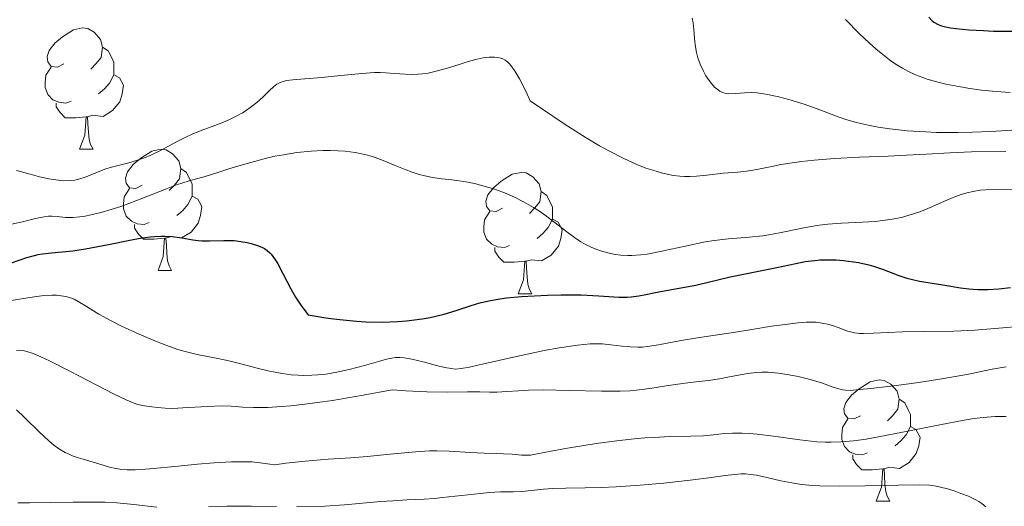
# Model space of a CAD drawing. Units: metres. Extents: x 677590 to 682122, y 4753470 to 4756556.
# Drawn here: x 679631 to 679713, y 4754754 to 4754794 of the extents above; entities that cross this region are included whole.
import ezdxf

# ---------------------------------------------------------------- set-up
doc = ezdxf.new("R2010")
doc.units = ezdxf.units.M
doc.header["$MEASUREMENT"] = 0
for name, color, linetype, lineweight in [('Carátula', 7, 'Continuous', 0), ('Elementos auxiliares', 7, 'Continuous', 0), ('Entidades rústicas y varios', 7, 'Continuous', 0), ('Relieve y altimetría', 7, 'Continuous', 0)]:
    doc.layers.add(name, color=color, linetype=linetype, lineweight=lineweight)

msp = doc.modelspace()

# ---------------------------------------------------------------- linework, layer by layer
at = {"layer": 'Carátula', "color": 7, "linetype": 'Continuous', "lineweight": 0}
msp.add_3dface([(677668.53, 4753470.3), (682121.99, 4753587.41), (682043.91, 4756556.4), (677590.45, 4756439.28)], dxfattribs=at)
at = {"layer": 'Elementos auxiliares', "color": 250, "linetype": 'Continuous', "lineweight": 0}
msp.add_3dface([(678541.88, 4753887.05), (681942.92, 4753976.49), (681881.45, 4756289.9), (678481.55, 4756200.43)], dxfattribs=at)
at = {"layer": 'Entidades rústicas y varios', "color": 92, "linetype": 'Continuous', "lineweight": 0, "flags": 128}
for points in [[(679634.91, 4754790.35), (679634.38, 4754790.08), (679633.85, 4754790.14), (679633.59, 4754790.51), (679633.53, 4754790.94), (679633.69, 4754791.46), (679634.17, 4754792.05), (679634.81, 4754792.58), (679635.71, 4754793.16), (679636.45, 4754793.32), (679636.88, 4754793.27), (679637.41, 4754792.96), (679637.94, 4754792.37), (679638.1, 4754791.73), (679637.99, 4754790.88), (679637.56, 4754790.35), (679637.14, 4754789.92)], [(679638.1, 4754791.73), (679638.57, 4754791.42), (679638.89, 4754790.78), (679639.05, 4754790.46), (679639.05, 4754789.88), (679639.05, 4754789.45), (679638.68, 4754788.76), (679638.26, 4754788.28), (679637.78, 4754787.86)], [(679635.5, 4754787.27), (679635.07, 4754787.11), (679634.49, 4754787.17), (679634.01, 4754787.38), (679633.59, 4754787.8), (679633.37, 4754788.39), (679633.37, 4754788.81), (679633.43, 4754789.4), (679633.85, 4754790.08)], [(679639.05, 4754789.45), (679639.5, 4754789.2), (679639.85, 4754788.58), (679639.74, 4754787.86), (679639.53, 4754787.22), (679638.94, 4754786.48), (679638.15, 4754786), (679637.3, 4754786.1), (679636.87, 4754785.98)], [(679636.76, 4754785.98), (679635.87, 4754785.89), (679635.02, 4754785.89), (679634.6, 4754786.32), (679634.28, 4754786.8), (679634.28, 4754787.11)], [(679636.21, 4754783.29), (679636.65, 4754784.45), (679636.76, 4754785.98), (679636.87, 4754785.98), (679636.9, 4754785.39), (679636.94, 4754784.7), (679637.01, 4754784.09), (679637.12, 4754783.69), (679637.34, 4754783.29)], [(679636.21, 4754783.29), (679637.34, 4754783.29)], [(679641.39, 4754780.32), (679640.86, 4754780.05), (679640.33, 4754780.1), (679640.06, 4754780.48), (679640.01, 4754780.9), (679640.17, 4754781.42), (679640.65, 4754782.02), (679641.28, 4754782.54), (679642.18, 4754783.13), (679642.93, 4754783.29), (679643.35, 4754783.24), (679643.88, 4754782.92), (679644.41, 4754782.34), (679644.57, 4754781.7), (679644.46, 4754780.84), (679644.04, 4754780.32), (679643.62, 4754779.89)], [(679644.57, 4754781.7), (679645.05, 4754781.38), (679645.36, 4754780.74), (679645.52, 4754780.42), (679645.52, 4754779.84), (679645.52, 4754779.42), (679645.15, 4754778.72), (679644.73, 4754778.24), (679644.25, 4754777.82)], [(679671.16, 4754778.41), (679670.63, 4754778.14), (679670.1, 4754778.2), (679669.83, 4754778.57), (679669.78, 4754779), (679669.94, 4754779.52), (679670.42, 4754780.11), (679671.05, 4754780.64), (679671.95, 4754781.22), (679672.7, 4754781.38), (679673.12, 4754781.33), (679673.65, 4754781.02), (679674.18, 4754780.43), (679674.34, 4754779.79), (679674.23, 4754778.94), (679673.81, 4754778.41), (679673.39, 4754777.98)], [(679641.97, 4754777.24), (679641.55, 4754777.08), (679640.96, 4754777.14), (679640.49, 4754777.34), (679640.06, 4754777.77), (679639.85, 4754778.36), (679639.85, 4754778.78), (679639.9, 4754779.36), (679640.33, 4754780.05)], [(679645.52, 4754779.42), (679645.98, 4754779.16), (679646.32, 4754778.55), (679646.21, 4754777.82), (679646, 4754777.18), (679645.42, 4754776.44), (679644.62, 4754775.96), (679643.77, 4754776.07), (679643.34, 4754775.94)], [(679674.34, 4754779.79), (679674.82, 4754779.48), (679675.13, 4754778.84), (679675.29, 4754778.52), (679675.29, 4754777.94), (679675.29, 4754777.51), (679674.92, 4754776.82), (679674.5, 4754776.34), (679674.02, 4754775.92)], [(679671.74, 4754775.33), (679671.32, 4754775.17), (679670.73, 4754775.23), (679670.26, 4754775.44), (679669.83, 4754775.86), (679669.62, 4754776.45), (679669.62, 4754776.87), (679669.67, 4754777.46), (679670.1, 4754778.14)], [(679643.23, 4754775.94), (679642.34, 4754775.86), (679641.5, 4754775.86), (679641.07, 4754776.28), (679640.75, 4754776.76), (679640.75, 4754777.08)], [(679675.29, 4754777.51), (679675.75, 4754777.26), (679676.09, 4754776.64), (679675.98, 4754775.92), (679675.77, 4754775.28), (679675.19, 4754774.54), (679674.39, 4754774.06), (679673.54, 4754774.16), (679673.11, 4754774.04)], [(679642.69, 4754773.26), (679643.12, 4754774.42), (679643.23, 4754775.94), (679643.34, 4754775.94), (679643.38, 4754775.36), (679643.41, 4754774.67), (679643.48, 4754774.06), (679643.6, 4754773.66), (679643.81, 4754773.26)], [(679673, 4754774.04), (679672.11, 4754773.95), (679671.27, 4754773.95), (679670.84, 4754774.38), (679670.52, 4754774.86), (679670.52, 4754775.17)], [(679672.46, 4754771.35), (679672.89, 4754772.51), (679673, 4754774.04), (679673.11, 4754774.04), (679673.15, 4754773.45), (679673.18, 4754772.76), (679673.25, 4754772.15), (679673.37, 4754771.75), (679673.58, 4754771.35)], [(679642.69, 4754773.26), (679643.81, 4754773.26)], [(679672.46, 4754771.35), (679673.58, 4754771.35)], [(679700.74, 4754761.27), (679700.2, 4754761), (679699.68, 4754761.06), (679699.41, 4754761.43), (679699.36, 4754761.85), (679699.52, 4754762.37), (679700, 4754762.97), (679700.63, 4754763.5), (679701.53, 4754764.08), (679702.28, 4754764.24), (679702.7, 4754764.19), (679703.23, 4754763.87), (679703.76, 4754763.29), (679703.92, 4754762.65), (679703.81, 4754761.8), (679703.38, 4754761.27), (679702.96, 4754760.84)], [(679703.92, 4754762.65), (679704.4, 4754762.33), (679704.71, 4754761.69), (679704.87, 4754761.37), (679704.87, 4754760.79), (679704.87, 4754760.37), (679704.5, 4754759.68), (679704.08, 4754759.2), (679703.6, 4754758.78)], [(679701.32, 4754758.19), (679700.9, 4754758.03), (679700.31, 4754758.09), (679699.84, 4754758.3), (679699.41, 4754758.72), (679699.2, 4754759.31), (679699.2, 4754759.73), (679699.25, 4754760.31), (679699.68, 4754761)], [(679704.87, 4754760.37), (679705.32, 4754760.12), (679705.67, 4754759.5), (679705.56, 4754758.78), (679705.35, 4754758.14), (679704.76, 4754757.4), (679703.97, 4754756.92), (679703.12, 4754757.02), (679702.69, 4754756.89)], [(679702.58, 4754756.89), (679701.69, 4754756.81), (679700.84, 4754756.81), (679700.42, 4754757.24), (679700.1, 4754757.71), (679700.1, 4754758.03)], [(679702.04, 4754754.21), (679702.47, 4754755.37), (679702.58, 4754756.89), (679702.69, 4754756.89), (679702.72, 4754756.31), (679702.76, 4754755.62), (679702.83, 4754755.01), (679702.94, 4754754.61), (679703.16, 4754754.21)], [(679702.04, 4754754.21), (679703.16, 4754754.21)]]:
    msp.add_lwpolyline(points, dxfattribs=at)
at = {"layer": 'Relieve y altimetría', "color": 36, "linetype": 'Continuous', "lineweight": 0, "flags": 128}
for points, elevation in [([(679686.84, 4754794.13), (679686.91, 4754793.74), (679686.96, 4754793.18), (679687.01, 4754792.47), (679687.07, 4754791.91), (679687.19, 4754791.29), (679687.3, 4754790.84), (679687.49, 4754790.32), (679687.76, 4754789.75), (679687.97, 4754789.36), (679688.22, 4754788.98), (679688.42, 4754788.72), (679688.68, 4754788.42), (679688.88, 4754788.25), (679689.11, 4754788.09), (679689.34, 4754787.97), (679689.54, 4754787.91), (679689.87, 4754787.88), (679690.43, 4754787.9), (679691.16, 4754787.96), (679691.7, 4754787.97), (679692.21, 4754787.94), (679693.05, 4754787.82), (679693.98, 4754787.63), (679694.82, 4754787.41), (679696.08, 4754787.01), (679697.47, 4754786.51), (679698.68, 4754786.05), (679699.52, 4754785.76), (679700.52, 4754785.47), (679701.5, 4754785.24), (679702.21, 4754785.11), (679703.16, 4754784.97), (679704.6, 4754784.82)], 1465), ([(679699.51, 4754794), (679700.63, 4754792.86), (679701.48, 4754792.05), (679702, 4754791.59), (679702.58, 4754791.11), (679703.13, 4754790.68), (679703.6, 4754790.36), (679704.2, 4754789.99), (679704.66, 4754789.74), (679705.28, 4754789.44), (679705.88, 4754789.21), (679706.25, 4754789.08), (679707.25, 4754788.81), (679707.8, 4754788.67), (679708.7, 4754788.49), (679709.77, 4754788.31), (679710.73, 4754788.17), (679711.94, 4754788.05), (679713.11, 4754787.99)], 1470), ([(679630.99, 4754781.52), (679632.12, 4754781.22), (679632.9, 4754781.02), (679633.68, 4754780.84), (679634.24, 4754780.75), (679634.87, 4754780.69), (679635.46, 4754780.7), (679635.82, 4754780.73), (679636.16, 4754780.81), (679636.76, 4754781.01), (679637.68, 4754781.4), (679638.3, 4754781.65), (679638.73, 4754781.78), (679639.41, 4754781.96), (679640.27, 4754782.17), (679640.9, 4754782.35), (679641.58, 4754782.58), (679642.1, 4754782.81), (679642.94, 4754783.22), (679644.22, 4754783.9), (679645.03, 4754784.32), (679645.51, 4754784.53), (679646.26, 4754784.83), (679647.38, 4754785.24), (679648.1, 4754785.52), (679648.54, 4754785.72), (679649.14, 4754786.02), (679649.66, 4754786.3), (679649.88, 4754786.44), (679650.42, 4754786.81), (679650.85, 4754787.14), (679651.39, 4754787.62), (679651.91, 4754788.15), (679652.22, 4754788.45), (679652.51, 4754788.67), (679652.74, 4754788.79), (679653.03, 4754788.89), (679653.3, 4754788.96), (679653.82, 4754789.03), (679654.83, 4754789.12), (679656.23, 4754789.23), (679657.51, 4754789.35), (679659.52, 4754789.55), (679660.57, 4754789.62), (679661.04, 4754789.63), (679661.49, 4754789.6), (679662.23, 4754789.55), (679663.12, 4754789.48), (679663.71, 4754789.46), (679664.2, 4754789.48), (679664.54, 4754789.51), (679665, 4754789.58), (679665.79, 4754789.77), (679666.7, 4754790.02), (679667.65, 4754790.33), (679668.32, 4754790.53), (679669.06, 4754790.73), (679669.55, 4754790.83), (679670.05, 4754790.89), (679670.5, 4754790.9), (679670.78, 4754790.86), (679671.02, 4754790.81), (679671.18, 4754790.75), (679671.38, 4754790.64), (679671.58, 4754790.5), (679671.73, 4754790.34), (679671.93, 4754790.11), (679672.09, 4754789.89), (679672.29, 4754789.57), (679672.55, 4754789.11), (679673.08, 4754788.09), (679673.45, 4754787.3), (679674.47, 4754786.59), (679676.25, 4754785.39), (679678.08, 4754784.23), (679679.17, 4754783.58), (679679.99, 4754783.13), (679681.12, 4754782.56), (679682.25, 4754782.04), (679683.01, 4754781.74), (679683.57, 4754781.55), (679684.29, 4754781.34), (679684.86, 4754781.2), (679685.28, 4754781.12), (679685.81, 4754781.06), (679686.19, 4754781.03), (679686.66, 4754781.03), (679687.18, 4754781.06), (679688.04, 4754781.16), (679689.4, 4754781.31), (679690.6, 4754781.4), (679691.32, 4754781.48), (679692.17, 4754781.62), (679693.27, 4754781.85), (679694.15, 4754782.02), (679695.1, 4754782.18), (679695.86, 4754782.29)], 1460), ([(679704.6, 4754784.82), (679706.13, 4754784.72), (679707.03, 4754784.68), (679707.49, 4754784.68), (679708.82, 4754784.67), (679709.99, 4754784.69), (679711.51, 4754784.75), (679713.68, 4754784.89)], 1465), ([(679637.98, 4754778.07), (679638.89, 4754778.34), (679639.7, 4754778.6), (679640.85, 4754779.02), (679642.12, 4754779.52), (679643.38, 4754780.02), (679644.23, 4754780.34), (679645.27, 4754780.67), (679646.58, 4754781.05), (679647.55, 4754781.34), (679648.55, 4754781.66), (679649.75, 4754782.03), (679650.67, 4754782.29), (679651.66, 4754782.55), (679652.34, 4754782.71), (679653.05, 4754782.84), (679654.16, 4754783.01), (679655.34, 4754783.13), (679656.31, 4754783.18), (679656.93, 4754783.19), (679657.56, 4754783.17), (679658.16, 4754783.12), (679658.98, 4754783.01), (679659.77, 4754782.85), (679660.4, 4754782.68), (679661.29, 4754782.36), (679662.28, 4754781.96), (679663.12, 4754781.61), (679663.68, 4754781.39), (679664.26, 4754781.2), (679664.73, 4754781.08), (679665.38, 4754780.96), (679666.14, 4754780.85), (679666.96, 4754780.75), (679667.57, 4754780.67), (679668.3, 4754780.56), (679668.85, 4754780.46), (679669.53, 4754780.28), (679670.51, 4754779.98), (679671.47, 4754779.63), (679672.15, 4754779.33), (679672.95, 4754778.93), (679673.73, 4754778.48), (679674.22, 4754778.17), (679674.7, 4754777.82), (679675.5, 4754777.2), (679676.46, 4754776.46), (679677.11, 4754775.99), (679677.63, 4754775.64), (679678.02, 4754775.42), (679678.47, 4754775.2), (679678.81, 4754775.05), (679679.24, 4754774.9), (679679.86, 4754774.73), (679680.47, 4754774.6), (679680.93, 4754774.55), (679681.51, 4754774.52), (679681.83, 4754774.52), (679682.58, 4754774.57), (679683.12, 4754774.63), (679684.32, 4754774.87), (679686.38, 4754775.32), (679687.89, 4754775.65), (679688.65, 4754775.76), (679689.82, 4754775.88), (679691.55, 4754776.02), (679692.66, 4754776.14), (679693.34, 4754776.24), (679694.45, 4754776.46), (679696.18, 4754776.82), (679697.31, 4754777.02), (679698.03, 4754777.1), (679699.17, 4754777.18), (679700.89, 4754777.27), (679701.95, 4754777.33), (679702.57, 4754777.39), (679703.36, 4754777.51), (679704.13, 4754777.66), (679704.76, 4754777.83), (679705.64, 4754778.12), (679706.64, 4754778.52), (679707.69, 4754779), (679708.39, 4754779.3), (679709.05, 4754779.55), (679709.52, 4754779.69), (679710.06, 4754779.81), (679710.62, 4754779.9), (679711.1, 4754779.94), (679712.08, 4754779.95), (679713.35, 4754779.93)], 1455), ([(679695.86, 4754782.29), (679696.92, 4754782.4), (679698.58, 4754782.52), (679700.66, 4754782.63), (679703.02, 4754782.72), (679704.55, 4754782.79), (679706.15, 4754782.89), (679708.12, 4754783), (679709.92, 4754783.07), (679712.74, 4754783.11)], 1460), ([(679630.59, 4754777.09), (679631.48, 4754777.28), (679632.57, 4754777.56), (679633.28, 4754777.71), (679633.65, 4754777.76), (679633.92, 4754777.76), (679634.36, 4754777.72), (679635.05, 4754777.66), (679635.65, 4754777.65), (679636.23, 4754777.7), (679636.66, 4754777.76), (679637.14, 4754777.86), (679637.98, 4754778.07)], 1455), ([(679629.2, 4754770.58), (679631.4, 4754770.93), (679632.64, 4754771.12), (679633.28, 4754771.2), (679633.93, 4754771.23), (679634.3, 4754771.23), (679634.7, 4754771.19), (679635.08, 4754771.12), (679635.37, 4754771.04), (679635.76, 4754770.89), (679636.08, 4754770.72), (679636.69, 4754770.35), (679637.8, 4754769.67), (679638.75, 4754769.13), (679639.67, 4754768.67), (679641.12, 4754768), (679642.49, 4754767.42), (679643.65, 4754766.99), (679644.33, 4754766.75), (679644.94, 4754766.58), (679645.93, 4754766.34), (679647.35, 4754766.06), (679648.42, 4754765.84), (679649.53, 4754765.56), (679650.89, 4754765.2), (679651.9, 4754764.96), (679652.97, 4754764.76), (679653.69, 4754764.66), (679654.26, 4754764.61), (679654.75, 4754764.6), (679655.39, 4754764.61), (679655.89, 4754764.64), (679656.55, 4754764.71), (679657.34, 4754764.84), (679658.49, 4754765.09), (679659.75, 4754765.42), (679660.92, 4754765.76), (679661.58, 4754765.94), (679662.01, 4754766.03), (679662.3, 4754766.07), (679662.66, 4754766.08), (679663.03, 4754766.04), (679663.66, 4754765.93), (679664.59, 4754765.71), (679665.69, 4754765.42), (679666.38, 4754765.26), (679666.91, 4754765.16), (679667.26, 4754765.13), (679667.73, 4754765.16), (679668.42, 4754765.29), (679669.13, 4754765.44), (679672.57, 4754766.23), (679674.6, 4754766.66), (679675.85, 4754766.88), (679677.35, 4754767.09), (679678.4, 4754767.2), (679678.98, 4754767.22), (679679.42, 4754767.2), (679680.1, 4754767.14), (679681.05, 4754767.02), (679681.74, 4754766.96), (679682.33, 4754766.93), (679682.72, 4754766.94), (679683.13, 4754766.98), (679684.05, 4754767.14), (679685.92, 4754767.49), (679687.44, 4754767.73), (679689.1, 4754767.97), (679690.41, 4754768.17), (679691.77, 4754768.39), (679693.37, 4754768.66), (679694.5, 4754768.82), (679695.58, 4754768.94), (679696.24, 4754768.99), (679696.72, 4754769.01), (679697.08, 4754768.99), (679697.58, 4754768.93), (679698.15, 4754768.82), (679698.58, 4754768.68), (679699.11, 4754768.48), (679699.59, 4754768.29)], 1445), ([(679699.59, 4754768.29), (679699.9, 4754768.19), (679700.27, 4754768.12), (679700.65, 4754768.07), (679700.99, 4754768.06), (679701.79, 4754768.09), (679703.03, 4754768.16), (679704.22, 4754768.21), (679706.05, 4754768.23), (679708.44, 4754768.27), (679710.18, 4754768.34), (679712.17, 4754768.5), (679714.43, 4754768.7)], 1445), ([(679630.99, 4754766.66), (679631.32, 4754766.68), (679631.54, 4754766.66), (679631.84, 4754766.59), (679632.36, 4754766.42), (679633, 4754766.15), (679633.73, 4754765.8), (679635.41, 4754764.94), (679637.64, 4754763.79), (679639.01, 4754763.09), (679640.06, 4754762.59), (679640.65, 4754762.33), (679641.03, 4754762.21), (679641.57, 4754762.1), (679642.18, 4754762), (679642.66, 4754761.94), (679643.27, 4754761.9), (679643.92, 4754761.88), (679644.74, 4754761.92), (679646.75, 4754762.04), (679648, 4754762.08), (679648.74, 4754762.05), (679649.7, 4754761.99), (679650.58, 4754761.95), (679651.77, 4754761.96), (679652.86, 4754762.02), (679653.67, 4754762.09), (679654.81, 4754762.22), (679656.27, 4754762.41), (679657.11, 4754762.53), (679659.64, 4754762.96), (679662.05, 4754763.41), (679663.16, 4754763.33), (679664.91, 4754763.25), (679666.65, 4754763.22), (679668.25, 4754763.24), (679669.27, 4754763.24), (679670.08, 4754763.21), (679670.68, 4754763.22), (679671.52, 4754763.28), (679672.48, 4754763.34), (679673.29, 4754763.39), (679674.53, 4754763.4), (679676.67, 4754763.36), (679679.33, 4754763.3), (679680.88, 4754763.3), (679681.71, 4754763.34), (679682.69, 4754763.44), (679683.69, 4754763.57), (679684.68, 4754763.73), (679685.44, 4754763.85), (679686.66, 4754764.01), (679688.14, 4754764.18), (679689.09, 4754764.32), (679689.91, 4754764.48), (679690.79, 4754764.66), (679691.42, 4754764.77), (679692.11, 4754764.85), (679692.59, 4754764.87), (679693.11, 4754764.86), (679693.96, 4754764.79), (679694.84, 4754764.66), (679695.58, 4754764.52), (679696.59, 4754764.27), (679697.61, 4754763.95), (679698.49, 4754763.64), (679698.96, 4754763.48), (679699.27, 4754763.4), (679699.51, 4754763.37), (679699.88, 4754763.36), (679700.38, 4754763.4)], 1440), ([(679700.38, 4754763.4), (679701.58, 4754763.52), (679703.71, 4754763.78), (679705.52, 4754764.02), (679707.61, 4754764.34), (679709.67, 4754764.71), (679711.63, 4754765.11), (679712.78, 4754765.32)], 1440), ([(679631, 4754761.75), (679631.67, 4754761.13), (679632.91, 4754759.9), (679633.66, 4754759.19), (679634.08, 4754758.85), (679634.55, 4754758.52), (679635.03, 4754758.24), (679635.34, 4754758.08), (679635.68, 4754757.94), (679636.11, 4754757.78), (679636.5, 4754757.67), (679637.81, 4754757.29), (679638.68, 4754757.02), (679639.2, 4754756.91)], 1435), ([(679639.2, 4754756.91), (679639.69, 4754756.84), (679640.14, 4754756.81), (679640.79, 4754756.8), (679641.35, 4754756.82), (679642.29, 4754756.9), (679644.07, 4754757.08), (679645.95, 4754757.28), (679647.29, 4754757.39), (679648.75, 4754757.46), (679649.84, 4754757.47), (679650.45, 4754757.45), (679650.94, 4754757.41), (679651.92, 4754757.28), (679652.34, 4754757.21), (679653.24, 4754757.34), (679654.85, 4754757.52), (679656.76, 4754757.68), (679658.61, 4754757.8), (679659.96, 4754757.9), (679661.88, 4754758.08), (679663.96, 4754758.29), (679665.11, 4754758.37), (679665.73, 4754758.38), (679666.74, 4754758.35), (679668.48, 4754758.22), (679669.64, 4754758.17), (679670.62, 4754758.16), (679671.25, 4754758.13), (679671.95, 4754758.08), (679672.72, 4754758.01), (679673.18, 4754758), (679673.47, 4754758.02), (679674.03, 4754758.11), (679675.17, 4754758.33), (679676.35, 4754758.55), (679677.87, 4754758.81), (679679.11, 4754758.99), (679680.61, 4754759.19), (679682.04, 4754759.35), (679682.91, 4754759.44), (679683.7, 4754759.48), (679684.99, 4754759.54), (679686.71, 4754759.58), (679687.76, 4754759.62), (679688.59, 4754759.7), (679689.49, 4754759.79), (679690.17, 4754759.83), (679690.95, 4754759.83), (679691.53, 4754759.81), (679692.19, 4754759.74), (679693.54, 4754759.57), (679695.73, 4754759.27), (679697.14, 4754759.12), (679697.82, 4754759.08), (679698.32, 4754759.08), (679699.1, 4754759.1), (679700.15, 4754759.19), (679701.2, 4754759.34), (679703.39, 4754759.74), (679707.28, 4754760.51), (679709.29, 4754760.89), (679710.13, 4754761.03), (679710.86, 4754761.12), (679711.86, 4754761.2), (679712.76, 4754761.21)], 1435), ([(679654.16, 4754753.77), (679656.48, 4754753.8), (679658.11, 4754753.92), (679661.11, 4754754.17), (679662.08, 4754754.25), (679663.25, 4754754.32), (679664.68, 4754754.37), (679665.53, 4754754.43), (679666.2, 4754754.5), (679669.33, 4754754.85), (679670.07, 4754754.92), (679670.98, 4754754.97), (679672.05, 4754754.99), (679672.74, 4754755.02), (679673.56, 4754755.09), (679674.54, 4754755.2), (679675.31, 4754755.26), (679676.39, 4754755.28), (679677.99, 4754755.3), (679679.31, 4754755.33), (679680.56, 4754755.4), (679682.52, 4754755.54), (679684.48, 4754755.71), (679686.65, 4754755.95), (679688.21, 4754756.15), (679689.55, 4754756.34), (679690.32, 4754756.42), (679690.88, 4754756.46), (679691.24, 4754756.46), (679691.65, 4754756.42), (679692.14, 4754756.35), (679693.01, 4754756.17), (679694.16, 4754755.9), (679695.05, 4754755.72), (679695.86, 4754755.6), (679696.47, 4754755.54), (679697.38, 4754755.49), (679699.01, 4754755.45), (679701.11, 4754755.47), (679703.89, 4754755.54), (679705.63, 4754755.55), (679706.46, 4754755.52), (679706.98, 4754755.44), (679707.56, 4754755.32), (679707.84, 4754755.25), (679708.49, 4754755.05), (679709.04, 4754754.85), (679709.66, 4754754.61), (679710.21, 4754754.35), (679710.52, 4754754.19), (679710.77, 4754754.02), (679711.08, 4754753.75)], 1430), ([(679631.11, 4754754.07), (679632.07, 4754754.06), (679633.82, 4754754.09), (679635.69, 4754754.13), (679636.99, 4754754.14), (679638.32, 4754754.12), (679639.29, 4754754.07), (679640.68, 4754753.93), (679642.58, 4754753.71)], 1430), ([(679646.86, 4754753.75), (679648.37, 4754753.81), (679650.42, 4754753.81), (679652.47, 4754753.78)], 1430)]:
    msp.add_lwpolyline(points, dxfattribs=dict(at, elevation=elevation))
at = {"layer": 'Relieve y altimetría', "color": 36, "linetype": 'Continuous', "lineweight": 30, "flags": 128}
for points, elevation in [([(679706.38, 4754794.19), (679706.66, 4754793.9), (679706.81, 4754793.78), (679707.15, 4754793.59), (679707.44, 4754793.48), (679707.66, 4754793.42), (679708.18, 4754793.32), (679708.64, 4754793.26), (679709.7, 4754793.16), (679710.9, 4754793.09), (679711.73, 4754793.06), (679713.36, 4754793.04)], 1475), ([(679629.96, 4754773.68), (679631.84, 4754774.34), (679632.47, 4754774.51), (679632.8, 4754774.58), (679633.15, 4754774.64), (679633.88, 4754774.72), (679635.64, 4754774.89), (679636.71, 4754775.05), (679638.59, 4754775.42), (679640.36, 4754775.78), (679641.22, 4754775.93), (679642.03, 4754776.04), (679642.41, 4754776.08), (679642.93, 4754776.1), (679643.26, 4754776.1), (679643.86, 4754776.07), (679644.66, 4754775.97), (679645.58, 4754775.81), (679646.01, 4754775.75), (679646.32, 4754775.73), (679646.94, 4754775.71), (679648.13, 4754775.75), (679648.7, 4754775.76), (679648.98, 4754775.74), (679649.53, 4754775.68), (679650.06, 4754775.58), (679650.39, 4754775.5), (679650.98, 4754775.31), (679651.32, 4754775.17), (679651.48, 4754775.09), (679651.71, 4754774.93), (679651.94, 4754774.73), (679652.05, 4754774.61), (679652.4, 4754774.13), (679652.59, 4754773.82), (679653, 4754773.03), (679653.66, 4754771.76), (679654.05, 4754771.08), (679654.49, 4754770.41), (679654.73, 4754770.08), (679655.11, 4754769.6), (679656.55, 4754769.37), (679657.45, 4754769.25), (679659.1, 4754769.09), (679659.85, 4754769.04), (679661.24, 4754769.01), (679662.47, 4754769.05), (679663.21, 4754769.11), (679663.67, 4754769.16), (679664.52, 4754769.28), (679665.18, 4754769.4), (679666.34, 4754769.67), (679667.33, 4754769.97), (679668.48, 4754770.35), (679669, 4754770.52), (679669.39, 4754770.62), (679670.15, 4754770.8), (679670.94, 4754770.94), (679671.49, 4754771.01), (679672.72, 4754771.12), (679674.87, 4754771.24), (679676.01, 4754771.27), (679677.66, 4754771.26)], 1450), ([(679677.66, 4754771.26), (679679.12, 4754771.18), (679680.76, 4754771.07), (679681.47, 4754771.07), (679681.8, 4754771.09), (679682.42, 4754771.17), (679683.01, 4754771.28), (679683.79, 4754771.46), (679684.2, 4754771.54), (679687.13, 4754772.05), (679689.98, 4754772.76), (679693.83, 4754773.51), (679695.4, 4754773.86), (679696.17, 4754774.01), (679696.96, 4754774.11), (679697.38, 4754774.14), (679697.81, 4754774.16), (679698.72, 4754774.14), (679699.34, 4754774.09), (679700.16, 4754773.99), (679700.56, 4754773.93), (679701.42, 4754773.74), (679701.81, 4754773.63), (679702.55, 4754773.38), (679703.9, 4754772.87), (679704.57, 4754772.65), (679704.91, 4754772.56), (679705.61, 4754772.4), (679707.7, 4754772.06), (679709.01, 4754771.84), (679709.68, 4754771.75), (679710.42, 4754771.7), (679710.82, 4754771.69), (679711.25, 4754771.7), (679712.17, 4754771.76), (679713.13, 4754771.87)], 1450)]:
    msp.add_lwpolyline(points, dxfattribs=dict(at, elevation=elevation))

doc.saveas('drawing.dxf')
